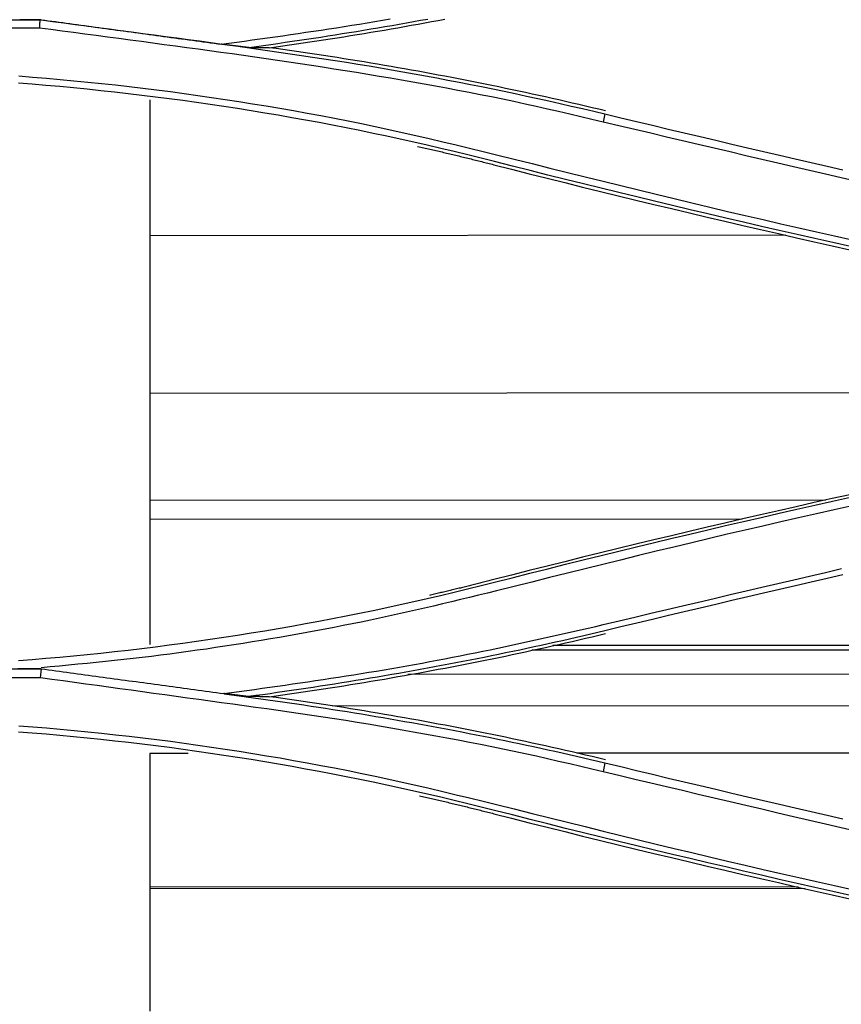
# Model space of a CAD drawing. Units: inches. Extents: x 0 to 6593, y 0 to 4604.
# Drawn here: x 1349 to 1391, y 3238 to 3289 of the extents above; entities that cross this region are included whole.
import ezdxf

# ---------------------------------------------------------------- set-up
doc = ezdxf.new("R2010")
doc.units = ezdxf.units.IN
doc.header["$MEASUREMENT"] = 0
doc.layers.add('LG-Product', color=3, linetype='Continuous')

msp = doc.modelspace()

# ---------------------------------------------------------------- linework, layer by layer
at = {"layer": 'LG-Product', "linetype": 'Continuous'}
for p, q in [((1278.445, 3288.853), (1349.82, 3288.853)), ((1349.883, 3288.858), (1348.778, 3288.858)), ((1349.815, 3288.427), (1313.504, 3288.427)), ((1388.367, 3277.716), (1355.492, 3277.693)), ((1418.461, 3269.585), (1355.498, 3269.542)), ((1390.435, 3264.027), (1355.502, 3264.003)), ((1386.111, 3263.043), (1355.503, 3263.022)), ((1463.504, 3256.33), (1375.235, 3256.269)), ((1463.503, 3256.575), (1376.316, 3256.515)), ((1278.381, 3255.315), (1349.884, 3255.315)), ((1463.493, 3255.08), (1368.831, 3255.015)), ((1349.856, 3254.846), (1313.504, 3254.846)), ((1463.494, 3253.452), (1364.914, 3253.384)), ((1463.496, 3251.005), (1377.564, 3250.946)), ((1357.476, 3250.933), (1355.499, 3250.931)), ((1388.996, 3244.048), (1355.493, 3244.025)), ((1389.356, 3243.967), (1355.493, 3243.944))]:
    msp.add_line(p, q, dxfattribs=at)
for points in [[(1349.819, 3288.853), (1349.819, 3288.845), (1349.818, 3288.836), (1349.817, 3288.828), (1349.817, 3288.819), (1349.816, 3288.811), (1349.816, 3288.802), (1349.815, 3288.794), (1349.815, 3288.785), (1349.814, 3288.777), (1349.813, 3288.768), (1349.813, 3288.76), (1349.812, 3288.751), (1349.812, 3288.743), (1349.811, 3288.734), (1349.811, 3288.726), (1349.81, 3288.717), (1349.809, 3288.709), (1349.809, 3288.7), (1349.808, 3288.692), (1349.808, 3288.683), (1349.807, 3288.675), (1349.807, 3288.666), (1349.806, 3288.658), (1349.805, 3288.649), (1349.805, 3288.641), (1349.804, 3288.632), (1349.804, 3288.624), (1349.803, 3288.615), (1349.803, 3288.607), (1349.802, 3288.598), (1349.802, 3288.59), (1349.801, 3288.581), (1349.8, 3288.573), (1349.8, 3288.564), (1349.799, 3288.556), (1349.799, 3288.547), (1349.798, 3288.539), (1349.798, 3288.53), (1349.797, 3288.522), (1349.796, 3288.513), (1349.796, 3288.505), (1349.795, 3288.496), (1349.795, 3288.488), (1349.794, 3288.479), (1349.794, 3288.471), (1349.793, 3288.462), (1349.792, 3288.454), (1349.792, 3288.445), (1349.791, 3288.437), (1349.791, 3288.428)], [(1349.883, 3288.858), (1350.07, 3288.833), (1350.256, 3288.807), (1350.442, 3288.782), (1350.628, 3288.757), (1350.814, 3288.731), (1351, 3288.706), (1351.187, 3288.681), (1351.373, 3288.655), (1351.559, 3288.63), (1351.745, 3288.605), (1351.931, 3288.579), (1352.118, 3288.554), (1352.304, 3288.529), (1352.49, 3288.503), (1352.676, 3288.478), (1352.862, 3288.453), (1353.049, 3288.427), (1353.235, 3288.402), (1353.421, 3288.377), (1353.607, 3288.351), (1353.793, 3288.326), (1353.98, 3288.301), (1354.166, 3288.275), (1354.352, 3288.25), (1354.538, 3288.224), (1354.724, 3288.199), (1354.911, 3288.174), (1355.097, 3288.148), (1355.283, 3288.123), (1355.469, 3288.098), (1355.655, 3288.072), (1355.841, 3288.047), (1356.028, 3288.022), (1356.214, 3287.996), (1356.4, 3287.971), (1356.586, 3287.946), (1356.772, 3287.92), (1356.959, 3287.895), (1357.145, 3287.87), (1357.331, 3287.844), (1357.517, 3287.819), (1357.703, 3287.794), (1357.89, 3287.768), (1358.076, 3287.743), (1358.262, 3287.718), (1358.448, 3287.692), (1358.634, 3287.667), (1358.821, 3287.642), (1359.007, 3287.616), (1359.193, 3287.591)], [(1349.883, 3288.853), (1349.883, 3288.858)], [(1349.883, 3288.853), (1350.468, 3288.774), (1351.052, 3288.695), (1351.637, 3288.617), (1352.222, 3288.539), (1352.807, 3288.461), (1353.392, 3288.383), (1353.977, 3288.305), (1354.562, 3288.228), (1355.147, 3288.15), (1355.732, 3288.072), (1356.316, 3287.994), (1356.901, 3287.916), (1357.486, 3287.838), (1358.071, 3287.758), (1358.655, 3287.679), (1359.24, 3287.599), (1359.825, 3287.518), (1360.409, 3287.437), (1360.993, 3287.355), (1361.578, 3287.271), (1362.162, 3287.187), (1362.746, 3287.102), (1363.33, 3287.016), (1363.914, 3286.929), (1364.497, 3286.84), (1365.081, 3286.75), (1365.664, 3286.658), (1366.247, 3286.564), (1366.829, 3286.468), (1367.412, 3286.37), (1367.994, 3286.27), (1368.576, 3286.168), (1369.158, 3286.064), (1369.739, 3285.958), (1370.321, 3285.85), (1370.902, 3285.74), (1371.483, 3285.628), (1372.063, 3285.514), (1372.644, 3285.398), (1373.224, 3285.28), (1373.804, 3285.16), (1374.383, 3285.038), (1374.963, 3284.914), (1375.542, 3284.788), (1376.121, 3284.66), (1376.699, 3284.53), (1377.278, 3284.398), (1377.856, 3284.264), (1378.434, 3284.129), (1379.012, 3283.991)], [(1359.193, 3287.591), (1359.59, 3287.646), (1359.988, 3287.7), (1360.386, 3287.755), (1360.783, 3287.81), (1361.181, 3287.866), (1361.578, 3287.921), (1361.975, 3287.977), (1362.373, 3288.033), (1362.77, 3288.09), (1363.167, 3288.148), (1363.564, 3288.206), (1363.961, 3288.264), (1364.358, 3288.323), (1364.755, 3288.383), (1365.152, 3288.444), (1365.548, 3288.506), (1365.945, 3288.568), (1366.341, 3288.632), (1366.737, 3288.697), (1367.133, 3288.762), (1367.529, 3288.829), (1367.924, 3288.896)], [(1369.857, 3288.877), (1369.489, 3288.81), (1369.122, 3288.744), (1368.754, 3288.678), (1368.386, 3288.613), (1368.018, 3288.549), (1367.65, 3288.486), (1367.282, 3288.423), (1366.913, 3288.361), (1366.545, 3288.3), (1366.177, 3288.24), (1365.808, 3288.18), (1365.44, 3288.121), (1365.071, 3288.062), (1364.702, 3288.004), (1364.333, 3287.947), (1363.964, 3287.891), (1363.595, 3287.835), (1363.226, 3287.78), (1362.857, 3287.725), (1362.488, 3287.672), (1362.119, 3287.619), (1361.749, 3287.566), (1361.38, 3287.514), (1361.01, 3287.463), (1360.641, 3287.412)], [(1361.673, 3287.412), (1362.023, 3287.46), (1362.374, 3287.509), (1362.724, 3287.558), (1363.074, 3287.608), (1363.424, 3287.659), (1363.774, 3287.711), (1364.124, 3287.763), (1364.474, 3287.816), (1364.824, 3287.87), (1365.173, 3287.924), (1365.523, 3287.979), (1365.872, 3288.035), (1366.221, 3288.092), (1366.571, 3288.149), (1366.919, 3288.207), (1367.268, 3288.265), (1367.617, 3288.325), (1367.966, 3288.385), (1368.314, 3288.446), (1368.663, 3288.507), (1369.011, 3288.569), (1369.359, 3288.632), (1369.707, 3288.696), (1370.055, 3288.76), (1370.403, 3288.825), (1370.75, 3288.89)], [(1378.918, 3283.57), (1378.343, 3283.706), (1377.768, 3283.841), (1377.193, 3283.975), (1376.617, 3284.108), (1376.042, 3284.24), (1375.465, 3284.37), (1374.889, 3284.498), (1374.312, 3284.623), (1373.734, 3284.745), (1373.155, 3284.864), (1372.576, 3284.981), (1371.997, 3285.094), (1371.417, 3285.206), (1370.836, 3285.315), (1370.255, 3285.422), (1369.674, 3285.526), (1369.092, 3285.63), (1368.51, 3285.731), (1367.928, 3285.831), (1367.346, 3285.93), (1366.763, 3286.027), (1366.18, 3286.123), (1365.597, 3286.217), (1365.014, 3286.31), (1364.43, 3286.401), (1363.846, 3286.492), (1363.262, 3286.58), (1362.678, 3286.668), (1362.094, 3286.754), (1361.509, 3286.839), (1360.925, 3286.923), (1360.34, 3287.006), (1359.755, 3287.088), (1359.17, 3287.17), (1358.585, 3287.251), (1357.999, 3287.331), (1357.414, 3287.41), (1356.829, 3287.489), (1356.243, 3287.568), (1355.658, 3287.647), (1355.072, 3287.725), (1354.487, 3287.803), (1353.901, 3287.882), (1353.316, 3287.96), (1352.731, 3288.038), (1352.145, 3288.116), (1351.56, 3288.194), (1350.974, 3288.273), (1350.389, 3288.351), (1349.803, 3288.429)], [(1360.644, 3287.412), (1360.615, 3287.415), (1360.586, 3287.419), (1360.557, 3287.422), (1360.528, 3287.426), (1360.499, 3287.429), (1360.47, 3287.433), (1360.441, 3287.437), (1360.412, 3287.44), (1360.383, 3287.444), (1360.354, 3287.447), (1360.325, 3287.451), (1360.296, 3287.455), (1360.267, 3287.458), (1360.238, 3287.462), (1360.209, 3287.465), (1360.18, 3287.469), (1360.151, 3287.473), (1360.122, 3287.476), (1360.093, 3287.48), (1360.064, 3287.483), (1360.035, 3287.487), (1360.006, 3287.49), (1359.977, 3287.494), (1359.948, 3287.498), (1359.919, 3287.501), (1359.89, 3287.505), (1359.86, 3287.508), (1359.831, 3287.512), (1359.802, 3287.516), (1359.773, 3287.519), (1359.744, 3287.523), (1359.715, 3287.526), (1359.686, 3287.53), (1359.657, 3287.533), (1359.628, 3287.537), (1359.599, 3287.541), (1359.57, 3287.544), (1359.541, 3287.548), (1359.512, 3287.551), (1359.483, 3287.555), (1359.454, 3287.559), (1359.425, 3287.562), (1359.396, 3287.566), (1359.367, 3287.569), (1359.338, 3287.573), (1359.309, 3287.577), (1359.28, 3287.58), (1359.251, 3287.584), (1359.222, 3287.587), (1359.193, 3287.591)], [(1361.673, 3287.412), (1361.652, 3287.412), (1361.632, 3287.412), (1361.611, 3287.412), (1361.591, 3287.412), (1361.57, 3287.412), (1361.549, 3287.412), (1361.529, 3287.412), (1361.508, 3287.412), (1361.488, 3287.412), (1361.467, 3287.412), (1361.447, 3287.412), (1361.426, 3287.412), (1361.406, 3287.412), (1361.385, 3287.412), (1361.364, 3287.412), (1361.344, 3287.412), (1361.323, 3287.412), (1361.303, 3287.412), (1361.282, 3287.412), (1361.262, 3287.412), (1361.241, 3287.412), (1361.22, 3287.412), (1361.2, 3287.412), (1361.179, 3287.412), (1361.159, 3287.412), (1361.138, 3287.412), (1361.118, 3287.412), (1361.097, 3287.412), (1361.077, 3287.412), (1361.056, 3287.412), (1361.035, 3287.412), (1361.015, 3287.412), (1360.994, 3287.412), (1360.974, 3287.412), (1360.953, 3287.412), (1360.933, 3287.412), (1360.912, 3287.412), (1360.891, 3287.412), (1360.871, 3287.412), (1360.85, 3287.412), (1360.83, 3287.412), (1360.809, 3287.412), (1360.789, 3287.412), (1360.768, 3287.412), (1360.748, 3287.412), (1360.727, 3287.412), (1360.706, 3287.412), (1360.686, 3287.412), (1360.665, 3287.412), (1360.645, 3287.412)], [(1379.05, 3284.148), (1378.706, 3284.23), (1378.361, 3284.312), (1378.017, 3284.393), (1377.673, 3284.473), (1377.328, 3284.553), (1376.983, 3284.632), (1376.638, 3284.71), (1376.293, 3284.788), (1375.947, 3284.864), (1375.602, 3284.941), (1375.256, 3285.016), (1374.911, 3285.091), (1374.565, 3285.165), (1374.219, 3285.238), (1373.872, 3285.311), (1373.526, 3285.383), (1373.179, 3285.454), (1372.833, 3285.525), (1372.486, 3285.594), (1372.139, 3285.664), (1371.792, 3285.732), (1371.445, 3285.8), (1371.097, 3285.867), (1370.75, 3285.933), (1370.402, 3285.999), (1370.054, 3286.064), (1369.707, 3286.128), (1369.359, 3286.192), (1369.01, 3286.255), (1368.662, 3286.317), (1368.314, 3286.378), (1367.965, 3286.439), (1367.617, 3286.499), (1367.268, 3286.558), (1366.919, 3286.617), (1366.57, 3286.675), (1366.221, 3286.732), (1365.872, 3286.789), (1365.523, 3286.844), (1365.173, 3286.899), (1364.823, 3286.954), (1364.474, 3287.008), (1364.124, 3287.061), (1363.774, 3287.113), (1363.424, 3287.164), (1363.074, 3287.215), (1362.724, 3287.266), (1362.374, 3287.315), (1362.023, 3287.364), (1361.673, 3287.412)], [(1348.731, 3285.95), (1349.444, 3285.894), (1350.158, 3285.835), (1350.871, 3285.772), (1351.583, 3285.706), (1352.296, 3285.636), (1353.008, 3285.563), (1353.719, 3285.486), (1354.431, 3285.406), (1355.141, 3285.322), (1355.852, 3285.234), (1356.561, 3285.143), (1357.271, 3285.048), (1357.98, 3284.949), (1358.688, 3284.846), (1359.396, 3284.74), (1360.103, 3284.631), (1360.81, 3284.518), (1361.516, 3284.402), (1362.222, 3284.282), (1362.927, 3284.159), (1363.632, 3284.033), (1364.336, 3283.903), (1365.039, 3283.769), (1365.741, 3283.631), (1366.442, 3283.489), (1367.143, 3283.343), (1367.842, 3283.192), (1368.541, 3283.037), (1369.239, 3282.879), (1369.936, 3282.717), (1370.632, 3282.553), (1371.328, 3282.386), (1372.024, 3282.218), (1372.719, 3282.049), (1373.415, 3281.879)], [(1373.316, 3281.526), (1372.621, 3281.702), (1371.926, 3281.875), (1371.23, 3282.044), (1370.533, 3282.209), (1369.836, 3282.371), (1369.139, 3282.529), (1368.441, 3282.684), (1367.743, 3282.835), (1367.044, 3282.983), (1366.345, 3283.127), (1365.645, 3283.268), (1364.945, 3283.405), (1364.245, 3283.538), (1363.543, 3283.668), (1362.842, 3283.794), (1362.14, 3283.917), (1361.437, 3284.036), (1360.734, 3284.152), (1360.031, 3284.264), (1359.327, 3284.373), (1358.623, 3284.478), (1357.918, 3284.579), (1357.213, 3284.677), (1356.507, 3284.771), (1355.801, 3284.862), (1355.094, 3284.949), (1354.387, 3285.033), (1353.68, 3285.113), (1352.972, 3285.19), (1352.263, 3285.263), (1351.555, 3285.332), (1350.845, 3285.398), (1350.136, 3285.46), (1349.425, 3285.519), (1348.715, 3285.574)], [(1355.504, 3284.72), (1355.504, 3284.154), (1355.504, 3283.588), (1355.504, 3283.022), (1355.504, 3282.457), (1355.504, 3281.891), (1355.504, 3281.326), (1355.504, 3280.761), (1355.504, 3280.195), (1355.504, 3279.63), (1355.504, 3279.066), (1355.504, 3278.501), (1355.504, 3277.936), (1355.504, 3277.372), (1355.504, 3276.807), (1355.504, 3276.243), (1355.504, 3275.679), (1355.504, 3275.115), (1355.504, 3274.551), (1355.504, 3273.987), (1355.504, 3273.424), (1355.504, 3272.86), (1355.504, 3272.297), (1355.504, 3271.733), (1355.504, 3271.17), (1355.504, 3270.607), (1355.504, 3270.044), (1355.504, 3269.481), (1355.504, 3268.918), (1355.504, 3268.356), (1355.504, 3267.793), (1355.504, 3267.231), (1355.504, 3266.668), (1355.504, 3266.106), (1355.504, 3265.544), (1355.504, 3264.982), (1355.504, 3264.42), (1355.504, 3263.859), (1355.504, 3263.297), (1355.504, 3262.735), (1355.504, 3262.174), (1355.504, 3261.613), (1355.504, 3261.052), (1355.504, 3260.491), (1355.504, 3259.93), (1355.504, 3259.369), (1355.504, 3258.808), (1355.504, 3258.247), (1355.504, 3257.687), (1355.504, 3257.126), (1355.504, 3256.566)], [(1379.012, 3283.991), (1378.918, 3283.57)], [(1379.012, 3283.991), (1379.831, 3283.794), (1380.65, 3283.598), (1381.469, 3283.402), (1382.289, 3283.207), (1383.109, 3283.012), (1383.928, 3282.818), (1384.748, 3282.625), (1385.568, 3282.432), (1386.388, 3282.24), (1387.209, 3282.048), (1388.029, 3281.857), (1388.85, 3281.667), (1389.67, 3281.476), (1390.491, 3281.287), (1391.312, 3281.098)], [(1392.046, 3280.492), (1391.225, 3280.682), (1390.404, 3280.872), (1389.583, 3281.063), (1388.762, 3281.254), (1387.941, 3281.446), (1387.121, 3281.638), (1386.3, 3281.83), (1385.48, 3282.022), (1384.659, 3282.215), (1383.839, 3282.408), (1383.019, 3282.602), (1382.199, 3282.795), (1381.378, 3282.989), (1380.558, 3283.183), (1379.738, 3283.376), (1378.918, 3283.57)], [(1369.338, 3282.313), (1369.417, 3282.295), (1369.496, 3282.277), (1369.575, 3282.259), (1369.654, 3282.241), (1369.733, 3282.223), (1369.812, 3282.205), (1369.891, 3282.187), (1369.97, 3282.169), (1370.049, 3282.151), (1370.128, 3282.132), (1370.206, 3282.114), (1370.285, 3282.096), (1370.364, 3282.077), (1370.443, 3282.059), (1370.522, 3282.04), (1370.601, 3282.022), (1370.68, 3282.003), (1370.758, 3281.985), (1370.837, 3281.966), (1370.916, 3281.947), (1370.995, 3281.928), (1371.074, 3281.91), (1371.152, 3281.891), (1371.231, 3281.872), (1371.31, 3281.853), (1371.388, 3281.834), (1371.467, 3281.815), (1371.546, 3281.796), (1371.625, 3281.777), (1371.703, 3281.757), (1371.782, 3281.738), (1371.861, 3281.719), (1371.939, 3281.7), (1372.018, 3281.68), (1372.097, 3281.661), (1372.175, 3281.642), (1372.254, 3281.622), (1372.332, 3281.603), (1372.411, 3281.583), (1372.49, 3281.563), (1372.568, 3281.544), (1372.647, 3281.524), (1372.725, 3281.504), (1372.804, 3281.484), (1372.882, 3281.465), (1372.961, 3281.445), (1373.039, 3281.425), (1373.118, 3281.405), (1373.196, 3281.385), (1373.275, 3281.365)], [(1373.415, 3281.879), (1374.331, 3281.65), (1375.248, 3281.421), (1376.165, 3281.192), (1377.082, 3280.964), (1377.999, 3280.736), (1378.916, 3280.509), (1379.834, 3280.283), (1380.751, 3280.058), (1381.669, 3279.834), (1382.588, 3279.612), (1383.507, 3279.391), (1384.426, 3279.172), (1385.345, 3278.955), (1386.265, 3278.74), (1387.186, 3278.526), (1388.107, 3278.314), (1389.028, 3278.104), (1389.95, 3277.896), (1390.872, 3277.689), (1391.794, 3277.484)], [(1373.275, 3281.365), (1374.191, 3281.131), (1375.108, 3280.898), (1376.025, 3280.668), (1376.943, 3280.438), (1377.861, 3280.21), (1378.779, 3279.984), (1379.698, 3279.759), (1380.617, 3279.536), (1381.536, 3279.314), (1382.456, 3279.093), (1383.376, 3278.875), (1384.297, 3278.657), (1385.217, 3278.441), (1386.139, 3278.227), (1387.06, 3278.014), (1387.982, 3277.803), (1388.904, 3277.593), (1389.827, 3277.384), (1390.75, 3277.177), (1391.673, 3276.972)], [(1391.71, 3277.135), (1390.787, 3277.34), (1389.865, 3277.547), (1388.943, 3277.755), (1388.021, 3277.965), (1387.099, 3278.176), (1386.178, 3278.389), (1385.257, 3278.603), (1384.337, 3278.819), (1383.417, 3279.036), (1382.497, 3279.255), (1381.577, 3279.476), (1380.658, 3279.697), (1379.739, 3279.921), (1378.821, 3280.146), (1377.902, 3280.372), (1376.985, 3280.6), (1376.067, 3280.829), (1375.15, 3281.06), (1374.233, 3281.292), (1373.316, 3281.526)], [(1391.67, 3264.312), (1390.747, 3264.107), (1389.824, 3263.9), (1388.901, 3263.691), (1387.979, 3263.482), (1387.057, 3263.27), (1386.136, 3263.057), (1385.215, 3262.843), (1384.294, 3262.627), (1383.374, 3262.41), (1382.454, 3262.191), (1381.534, 3261.97), (1380.615, 3261.749), (1379.696, 3261.525), (1378.778, 3261.3), (1377.859, 3261.074), (1376.942, 3260.846), (1376.024, 3260.617), (1375.107, 3260.386), (1374.191, 3260.154), (1373.275, 3259.92)], [(1373.309, 3259.789), (1374.225, 3260.023), (1375.142, 3260.255), (1376.059, 3260.486), (1376.976, 3260.716), (1377.894, 3260.943), (1378.812, 3261.17), (1379.731, 3261.395), (1380.649, 3261.618), (1381.568, 3261.84), (1382.488, 3262.06), (1383.408, 3262.279), (1384.328, 3262.496), (1385.248, 3262.712), (1386.169, 3262.926), (1387.09, 3263.139), (1388.011, 3263.35), (1388.933, 3263.56), (1389.855, 3263.768), (1390.778, 3263.975), (1391.7, 3264.18)], [(1391.785, 3263.735), (1390.863, 3263.53), (1389.941, 3263.323), (1389.019, 3263.115), (1388.098, 3262.905), (1387.177, 3262.693), (1386.257, 3262.48), (1385.337, 3262.264), (1384.417, 3262.047), (1383.498, 3261.828), (1382.58, 3261.607), (1381.661, 3261.385), (1380.743, 3261.161), (1379.826, 3260.936), (1378.909, 3260.71), (1377.992, 3260.483), (1377.075, 3260.255), (1376.158, 3260.026), (1375.241, 3259.798), (1374.325, 3259.568), (1373.409, 3259.339)], [(1378.925, 3257.6), (1379.745, 3257.794), (1380.565, 3257.988), (1381.385, 3258.181), (1382.205, 3258.375), (1383.025, 3258.569), (1383.845, 3258.762), (1384.665, 3258.955), (1385.485, 3259.148), (1386.305, 3259.34), (1387.125, 3259.533), (1387.946, 3259.725), (1388.766, 3259.916), (1389.587, 3260.107), (1390.407, 3260.298), (1391.228, 3260.489)], [(1391.314, 3260.169), (1390.493, 3259.98), (1389.673, 3259.791), (1388.852, 3259.601), (1388.032, 3259.41), (1387.212, 3259.219), (1386.391, 3259.027), (1385.571, 3258.835), (1384.752, 3258.642), (1383.932, 3258.449), (1383.112, 3258.255), (1382.293, 3258.061), (1381.473, 3257.866), (1380.654, 3257.67), (1379.835, 3257.474), (1379.016, 3257.277)], [(1348.715, 3255.742), (1349.426, 3255.797), (1350.136, 3255.856), (1350.845, 3255.918), (1351.554, 3255.984), (1352.263, 3256.054), (1352.971, 3256.127), (1353.679, 3256.203), (1354.387, 3256.283), (1355.094, 3256.367), (1355.8, 3256.454), (1356.506, 3256.545), (1357.211, 3256.639), (1357.916, 3256.737), (1358.621, 3256.838), (1359.325, 3256.943), (1360.029, 3257.052), (1360.732, 3257.164), (1361.435, 3257.28), (1362.137, 3257.399), (1362.839, 3257.522), (1363.54, 3257.648), (1364.241, 3257.778), (1364.941, 3257.911), (1365.641, 3258.048), (1366.341, 3258.189), (1367.04, 3258.333), (1367.738, 3258.48), (1368.436, 3258.632), (1369.134, 3258.786), (1369.831, 3258.945), (1370.527, 3259.106), (1371.223, 3259.272), (1371.919, 3259.441), (1372.614, 3259.613), (1373.309, 3259.789)], [(1373.275, 3259.92), (1373.208, 3259.903), (1373.142, 3259.886), (1373.075, 3259.869), (1373.009, 3259.852), (1372.942, 3259.835), (1372.876, 3259.819), (1372.809, 3259.802), (1372.743, 3259.785), (1372.676, 3259.768), (1372.61, 3259.751), (1372.543, 3259.735), (1372.477, 3259.718), (1372.41, 3259.702), (1372.344, 3259.685), (1372.277, 3259.668), (1372.21, 3259.652), (1372.144, 3259.635), (1372.077, 3259.619), (1372.011, 3259.603), (1371.944, 3259.586), (1371.877, 3259.57), (1371.811, 3259.553), (1371.744, 3259.537), (1371.677, 3259.521), (1371.611, 3259.505), (1371.544, 3259.488), (1371.477, 3259.472), (1371.411, 3259.456), (1371.344, 3259.44), (1371.277, 3259.424), (1371.211, 3259.408), (1371.144, 3259.392), (1371.077, 3259.376), (1371.011, 3259.36), (1370.944, 3259.344), (1370.877, 3259.328), (1370.81, 3259.312), (1370.744, 3259.297), (1370.677, 3259.281), (1370.61, 3259.265), (1370.543, 3259.249), (1370.476, 3259.234), (1370.41, 3259.218), (1370.343, 3259.202), (1370.276, 3259.187), (1370.209, 3259.171), (1370.142, 3259.156), (1370.076, 3259.14), (1370.009, 3259.125), (1369.942, 3259.109)], [(1373.409, 3259.339), (1372.944, 3259.226), (1372.48, 3259.113), (1372.016, 3259), (1371.552, 3258.888), (1371.087, 3258.777), (1370.623, 3258.666), (1370.158, 3258.556), (1369.693, 3258.448), (1369.227, 3258.34), (1368.761, 3258.234), (1368.295, 3258.13), (1367.829, 3258.027), (1367.362, 3257.927), (1366.895, 3257.828), (1366.427, 3257.731), (1365.959, 3257.636), (1365.49, 3257.543), (1365.021, 3257.452), (1364.552, 3257.362), (1364.082, 3257.274), (1363.612, 3257.188), (1363.142, 3257.103), (1362.671, 3257.02), (1362.201, 3256.938), (1361.73, 3256.858), (1361.258, 3256.779), (1360.787, 3256.701), (1360.315, 3256.625), (1359.843, 3256.55), (1359.371, 3256.477), (1358.898, 3256.406), (1358.425, 3256.336), (1357.952, 3256.269), (1357.479, 3256.202), (1357.006, 3256.138), (1356.532, 3256.076), (1356.058, 3256.015), (1355.584, 3255.957), (1355.109, 3255.901), (1354.634, 3255.846), (1354.159, 3255.793), (1353.684, 3255.742), (1353.209, 3255.692), (1352.734, 3255.643), (1352.258, 3255.595), (1351.783, 3255.548), (1351.307, 3255.501), (1350.831, 3255.455), (1350.355, 3255.41), (1349.88, 3255.364)], [(1359.326, 3254.032), (1359.721, 3254.086), (1360.116, 3254.141), (1360.511, 3254.196), (1360.906, 3254.25), (1361.3, 3254.305), (1361.695, 3254.361), (1362.09, 3254.417), (1362.485, 3254.473), (1362.879, 3254.529), (1363.274, 3254.586), (1363.668, 3254.644), (1364.063, 3254.702), (1364.457, 3254.761), (1364.851, 3254.821), (1365.245, 3254.882), (1365.639, 3254.943), (1366.033, 3255.006), (1366.426, 3255.069), (1366.82, 3255.133), (1367.213, 3255.199), (1367.606, 3255.265), (1367.999, 3255.332), (1368.392, 3255.401), (1368.785, 3255.47), (1369.177, 3255.541), (1369.569, 3255.612), (1369.961, 3255.684), (1370.353, 3255.758), (1370.744, 3255.833), (1371.136, 3255.908), (1371.527, 3255.985), (1371.918, 3256.063), (1372.309, 3256.141), (1372.699, 3256.221), (1373.089, 3256.302), (1373.479, 3256.384), (1373.869, 3256.467), (1374.259, 3256.55), (1374.648, 3256.635), (1375.038, 3256.72), (1375.427, 3256.806), (1375.816, 3256.892), (1376.205, 3256.979), (1376.594, 3257.067), (1376.983, 3257.155), (1377.371, 3257.243), (1377.76, 3257.331), (1378.148, 3257.42), (1378.537, 3257.508), (1378.925, 3257.597)], [(1379.016, 3257.277), (1378.65, 3257.19), (1378.284, 3257.103), (1377.918, 3257.017), (1377.552, 3256.932), (1377.186, 3256.848), (1376.82, 3256.765), (1376.453, 3256.683), (1376.087, 3256.601), (1375.72, 3256.521), (1375.353, 3256.441), (1374.986, 3256.362), (1374.619, 3256.284), (1374.252, 3256.207), (1373.885, 3256.13), (1373.518, 3256.054), (1373.15, 3255.979), (1372.783, 3255.905), (1372.415, 3255.832), (1372.048, 3255.76), (1371.68, 3255.688), (1371.312, 3255.617), (1370.944, 3255.547), (1370.576, 3255.477), (1370.208, 3255.409), (1369.84, 3255.341), (1369.472, 3255.274), (1369.103, 3255.207), (1368.735, 3255.142), (1368.366, 3255.077), (1367.997, 3255.013), (1367.629, 3254.949), (1367.26, 3254.886), (1366.891, 3254.824), (1366.522, 3254.763), (1366.153, 3254.703), (1365.784, 3254.643), (1365.414, 3254.583), (1365.045, 3254.525), (1364.676, 3254.467), (1364.306, 3254.41), (1363.936, 3254.353), (1363.567, 3254.298), (1363.197, 3254.242), (1362.827, 3254.188), (1362.457, 3254.134), (1362.087, 3254.081), (1361.717, 3254.028), (1361.347, 3253.976), (1360.977, 3253.925), (1360.606, 3253.874)], [(1361.673, 3253.873), (1362.023, 3253.921), (1362.374, 3253.97), (1362.724, 3254.019), (1363.075, 3254.069), (1363.425, 3254.12), (1363.775, 3254.172), (1364.125, 3254.224), (1364.475, 3254.277), (1364.824, 3254.331), (1365.174, 3254.385), (1365.524, 3254.44), (1365.873, 3254.496), (1366.222, 3254.553), (1366.571, 3254.61), (1366.92, 3254.668), (1367.269, 3254.727), (1367.618, 3254.786), (1367.967, 3254.846), (1368.315, 3254.907), (1368.664, 3254.968), (1369.012, 3255.03), (1369.36, 3255.093), (1369.708, 3255.157), (1370.056, 3255.221), (1370.404, 3255.286), (1370.752, 3255.352), (1371.099, 3255.418), (1371.446, 3255.485), (1371.794, 3255.553), (1372.141, 3255.621), (1372.487, 3255.691), (1372.834, 3255.76), (1373.181, 3255.831), (1373.527, 3255.902), (1373.874, 3255.974), (1374.22, 3256.047), (1374.566, 3256.12), (1374.912, 3256.194), (1375.257, 3256.269), (1375.603, 3256.344), (1375.948, 3256.42), (1376.294, 3256.497), (1376.639, 3256.575), (1376.984, 3256.653), (1377.328, 3256.732), (1377.673, 3256.812), (1378.017, 3256.892), (1378.362, 3256.973), (1378.706, 3257.054), (1379.05, 3257.137)], [(1349.305, 3255.318), (1349.097, 3255.319), (1348.888, 3255.319), (1348.678, 3255.32)], [(1349.884, 3255.318), (1349.305, 3255.318)], [(1349.881, 3255.313), (1349.828, 3254.848)], [(1349.883, 3255.318), (1350.072, 3255.292), (1350.261, 3255.266), (1350.45, 3255.24), (1350.639, 3255.215), (1350.828, 3255.189), (1351.016, 3255.163), (1351.205, 3255.137), (1351.394, 3255.112), (1351.583, 3255.086), (1351.772, 3255.06), (1351.961, 3255.034), (1352.149, 3255.009), (1352.338, 3254.983), (1352.527, 3254.957), (1352.716, 3254.931), (1352.905, 3254.906), (1353.094, 3254.88), (1353.283, 3254.854), (1353.471, 3254.829), (1353.66, 3254.803), (1353.849, 3254.777), (1354.038, 3254.751), (1354.227, 3254.726), (1354.416, 3254.7), (1354.605, 3254.674), (1354.793, 3254.649), (1354.982, 3254.623), (1355.171, 3254.597), (1355.36, 3254.571), (1355.549, 3254.546), (1355.738, 3254.52), (1355.926, 3254.494), (1356.115, 3254.469), (1356.304, 3254.443), (1356.493, 3254.417), (1356.682, 3254.391), (1356.871, 3254.366), (1357.06, 3254.34), (1357.248, 3254.314), (1357.437, 3254.289), (1357.626, 3254.263), (1357.815, 3254.237), (1358.004, 3254.212), (1358.193, 3254.186), (1358.382, 3254.16), (1358.57, 3254.135), (1358.759, 3254.109), (1358.948, 3254.083), (1359.137, 3254.058), (1359.326, 3254.032)], [(1378.917, 3249.987), (1378.344, 3250.123), (1377.77, 3250.259), (1377.197, 3250.394), (1376.623, 3250.528), (1376.048, 3250.66), (1375.474, 3250.79), (1374.898, 3250.918), (1374.322, 3251.042), (1373.745, 3251.164), (1373.168, 3251.282), (1372.59, 3251.398), (1372.011, 3251.511), (1371.432, 3251.622), (1370.853, 3251.73), (1370.273, 3251.837), (1369.693, 3251.942), (1369.112, 3252.046), (1368.532, 3252.148), (1367.951, 3252.249), (1367.369, 3252.348), (1366.788, 3252.445), (1366.206, 3252.54), (1365.624, 3252.634), (1365.041, 3252.725), (1364.458, 3252.815), (1363.875, 3252.902), (1363.292, 3252.988), (1362.708, 3253.072), (1362.124, 3253.155), (1361.54, 3253.237), (1360.956, 3253.318), (1360.372, 3253.399), (1359.788, 3253.479), (1359.204, 3253.56), (1358.619, 3253.64), (1358.035, 3253.72), (1357.451, 3253.8), (1356.867, 3253.881), (1356.282, 3253.961), (1355.698, 3254.041), (1355.114, 3254.121), (1354.53, 3254.202), (1353.946, 3254.282), (1353.361, 3254.362), (1352.777, 3254.442), (1352.193, 3254.523), (1351.609, 3254.603), (1351.024, 3254.683), (1350.44, 3254.763), (1349.856, 3254.844)], [(1360.61, 3253.874), (1360.584, 3253.877), (1360.558, 3253.88), (1360.533, 3253.883), (1360.507, 3253.886), (1360.481, 3253.889), (1360.456, 3253.893), (1360.43, 3253.896), (1360.404, 3253.899), (1360.379, 3253.902), (1360.353, 3253.905), (1360.327, 3253.908), (1360.302, 3253.912), (1360.276, 3253.915), (1360.25, 3253.918), (1360.225, 3253.921), (1360.199, 3253.924), (1360.173, 3253.927), (1360.148, 3253.931), (1360.122, 3253.934), (1360.096, 3253.937), (1360.071, 3253.94), (1360.045, 3253.943), (1360.019, 3253.946), (1359.993, 3253.95), (1359.968, 3253.953), (1359.942, 3253.956), (1359.916, 3253.959), (1359.891, 3253.962), (1359.865, 3253.966), (1359.839, 3253.969), (1359.814, 3253.972), (1359.788, 3253.975), (1359.762, 3253.978), (1359.737, 3253.981), (1359.711, 3253.985), (1359.685, 3253.988), (1359.66, 3253.991), (1359.634, 3253.994), (1359.608, 3253.997), (1359.583, 3254), (1359.557, 3254.004), (1359.531, 3254.007), (1359.506, 3254.01), (1359.48, 3254.013), (1359.454, 3254.016), (1359.429, 3254.019), (1359.403, 3254.023), (1359.377, 3254.026), (1359.352, 3254.029), (1359.326, 3254.032)], [(1359.327, 3254.03), (1359.35, 3254.027), (1359.373, 3254.023), (1359.396, 3254.02), (1359.419, 3254.017), (1359.442, 3254.014), (1359.466, 3254.011), (1359.489, 3254.008), (1359.512, 3254.005), (1359.535, 3254.001), (1359.558, 3253.998), (1359.582, 3253.995), (1359.605, 3253.992), (1359.628, 3253.989), (1359.651, 3253.986), (1359.674, 3253.982), (1359.697, 3253.979), (1359.721, 3253.976), (1359.744, 3253.973), (1359.767, 3253.97), (1359.79, 3253.967), (1359.813, 3253.964), (1359.836, 3253.96), (1359.86, 3253.957), (1359.883, 3253.954), (1359.906, 3253.951), (1359.929, 3253.948), (1359.952, 3253.945), (1359.975, 3253.941), (1359.999, 3253.938), (1360.022, 3253.935), (1360.045, 3253.932), (1360.068, 3253.929), (1360.091, 3253.926), (1360.114, 3253.923), (1360.138, 3253.919), (1360.161, 3253.916), (1360.184, 3253.913), (1360.207, 3253.91), (1360.23, 3253.907), (1360.254, 3253.904), (1360.277, 3253.9), (1360.3, 3253.897), (1360.323, 3253.894), (1360.346, 3253.891), (1360.369, 3253.888), (1360.393, 3253.885), (1360.416, 3253.882), (1360.439, 3253.878), (1360.462, 3253.875), (1360.485, 3253.872)], [(1360.485, 3253.872), (1360.858, 3253.821), (1361.23, 3253.769), (1361.603, 3253.717), (1361.975, 3253.664), (1362.348, 3253.611), (1362.72, 3253.557), (1363.092, 3253.502), (1363.464, 3253.446), (1363.836, 3253.39), (1364.208, 3253.333), (1364.58, 3253.276), (1364.952, 3253.218), (1365.324, 3253.159), (1365.695, 3253.1), (1366.067, 3253.039), (1366.438, 3252.979), (1366.81, 3252.917), (1367.181, 3252.855), (1367.552, 3252.792), (1367.923, 3252.728), (1368.294, 3252.664), (1368.665, 3252.598), (1369.036, 3252.533), (1369.407, 3252.466), (1369.778, 3252.398), (1370.148, 3252.33), (1370.519, 3252.261), (1370.889, 3252.192), (1371.259, 3252.121), (1371.629, 3252.05), (1371.999, 3251.978), (1372.369, 3251.905), (1372.739, 3251.832), (1373.109, 3251.757), (1373.479, 3251.682), (1373.848, 3251.606), (1374.218, 3251.529), (1374.587, 3251.451), (1374.957, 3251.373), (1375.326, 3251.293), (1375.695, 3251.213), (1376.064, 3251.132), (1376.433, 3251.05), (1376.801, 3250.968), (1377.17, 3250.884), (1377.539, 3250.799), (1377.907, 3250.714), (1378.275, 3250.628), (1378.643, 3250.54), (1379.012, 3250.452)], [(1361.673, 3253.873), (1361.652, 3253.873), (1361.63, 3253.873), (1361.609, 3253.873), (1361.588, 3253.873), (1361.567, 3253.873), (1361.545, 3253.873), (1361.524, 3253.873), (1361.503, 3253.873), (1361.482, 3253.873), (1361.461, 3253.873), (1361.439, 3253.873), (1361.418, 3253.873), (1361.397, 3253.873), (1361.376, 3253.873), (1361.354, 3253.873), (1361.333, 3253.873), (1361.312, 3253.873), (1361.291, 3253.873), (1361.27, 3253.873), (1361.248, 3253.873), (1361.227, 3253.873), (1361.206, 3253.873), (1361.185, 3253.874), (1361.163, 3253.874), (1361.142, 3253.874), (1361.121, 3253.874), (1361.1, 3253.874), (1361.078, 3253.874), (1361.057, 3253.874), (1361.036, 3253.874), (1361.015, 3253.874), (1360.994, 3253.874), (1360.972, 3253.874), (1360.951, 3253.874), (1360.93, 3253.874), (1360.909, 3253.874), (1360.887, 3253.874), (1360.866, 3253.874), (1360.845, 3253.874), (1360.824, 3253.874), (1360.803, 3253.874), (1360.781, 3253.874), (1360.76, 3253.874), (1360.739, 3253.874), (1360.718, 3253.874), (1360.696, 3253.874), (1360.675, 3253.874), (1360.654, 3253.874), (1360.633, 3253.874), (1360.612, 3253.874)], [(1379.05, 3250.609), (1378.706, 3250.691), (1378.362, 3250.773), (1378.018, 3250.854), (1377.673, 3250.934), (1377.329, 3251.014), (1376.984, 3251.093), (1376.639, 3251.171), (1376.294, 3251.248), (1375.949, 3251.325), (1375.603, 3251.401), (1375.258, 3251.477), (1374.912, 3251.551), (1374.566, 3251.626), (1374.22, 3251.699), (1373.874, 3251.772), (1373.528, 3251.843), (1373.181, 3251.915), (1372.835, 3251.985), (1372.488, 3252.055), (1372.141, 3252.124), (1371.794, 3252.193), (1371.447, 3252.261), (1371.1, 3252.328), (1370.752, 3252.394), (1370.404, 3252.46), (1370.057, 3252.525), (1369.709, 3252.589), (1369.361, 3252.652), (1369.013, 3252.715), (1368.664, 3252.777), (1368.316, 3252.839), (1367.967, 3252.9), (1367.619, 3252.96), (1367.27, 3253.019), (1366.921, 3253.078), (1366.572, 3253.136), (1366.223, 3253.193), (1365.873, 3253.249), (1365.524, 3253.305), (1365.174, 3253.36), (1364.825, 3253.415), (1364.475, 3253.468), (1364.125, 3253.522), (1363.775, 3253.574), (1363.425, 3253.625), (1363.075, 3253.676), (1362.724, 3253.727), (1362.374, 3253.776), (1362.023, 3253.825), (1361.673, 3253.873)], [(1373.317, 3247.993), (1372.623, 3248.169), (1371.928, 3248.342), (1371.232, 3248.511), (1370.536, 3248.676), (1369.839, 3248.838), (1369.142, 3248.996), (1368.445, 3249.151), (1367.747, 3249.302), (1367.048, 3249.45), (1366.349, 3249.594), (1365.65, 3249.734), (1364.95, 3249.871), (1364.249, 3250.005), (1363.548, 3250.134), (1362.847, 3250.261), (1362.145, 3250.384), (1361.443, 3250.503), (1360.74, 3250.618), (1360.036, 3250.731), (1359.333, 3250.839), (1358.628, 3250.944), (1357.923, 3251.046), (1357.218, 3251.143), (1356.512, 3251.238), (1355.806, 3251.329), (1355.1, 3251.416), (1354.393, 3251.499), (1353.685, 3251.58), (1352.977, 3251.656), (1352.268, 3251.729), (1351.559, 3251.799), (1350.85, 3251.864), (1350.14, 3251.927), (1349.43, 3251.986), (1348.719, 3252.041)], [(1348.734, 3252.373), (1349.448, 3252.317), (1350.162, 3252.257), (1350.875, 3252.194), (1351.588, 3252.128), (1352.3, 3252.059), (1353.012, 3251.985), (1353.724, 3251.909), (1354.435, 3251.828), (1355.146, 3251.744), (1355.857, 3251.656), (1356.567, 3251.565), (1357.276, 3251.47), (1357.985, 3251.371), (1358.693, 3251.268), (1359.401, 3251.162), (1360.109, 3251.053), (1360.815, 3250.94), (1361.522, 3250.824), (1362.227, 3250.704), (1362.932, 3250.581), (1363.637, 3250.455), (1364.34, 3250.324), (1365.043, 3250.19), (1365.745, 3250.052), (1366.447, 3249.91), (1367.147, 3249.764), (1367.846, 3249.613), (1368.544, 3249.459), (1369.242, 3249.3), (1369.939, 3249.138), (1370.635, 3248.974), (1371.33, 3248.808), (1372.025, 3248.639), (1372.72, 3248.47), (1373.415, 3248.301)], [(1355.504, 3250.935), (1355.504, 3250.554), (1355.504, 3250.173), (1355.504, 3249.792), (1355.504, 3249.411), (1355.504, 3249.03), (1355.504, 3248.65), (1355.504, 3248.269), (1355.504, 3247.888), (1355.504, 3247.507), (1355.504, 3247.127), (1355.504, 3246.746), (1355.504, 3246.366), (1355.504, 3245.985), (1355.504, 3245.605), (1355.504, 3245.224), (1355.504, 3244.844), (1355.504, 3244.464), (1355.504, 3244.084), (1355.504, 3243.703), (1355.504, 3243.323), (1355.504, 3242.943), (1355.504, 3242.563), (1355.504, 3242.183), (1355.504, 3241.803), (1355.504, 3241.423), (1355.504, 3241.043), (1355.504, 3240.664), (1355.504, 3240.284), (1355.504, 3239.904), (1355.504, 3239.524), (1355.504, 3239.145), (1355.504, 3238.765), (1355.504, 3238.386), (1355.504, 3238.006), (1355.504, 3237.627)], [(1379.012, 3250.452), (1378.917, 3249.987)], [(1392.045, 3246.907), (1391.224, 3247.097), (1390.403, 3247.287), (1389.582, 3247.478), (1388.761, 3247.67), (1387.941, 3247.861), (1387.12, 3248.053), (1386.3, 3248.246), (1385.479, 3248.438), (1384.659, 3248.631), (1383.838, 3248.825), (1383.018, 3249.018), (1382.198, 3249.212), (1381.378, 3249.405), (1380.558, 3249.599), (1379.737, 3249.793), (1378.917, 3249.987)], [(1379.012, 3250.452), (1379.831, 3250.256), (1380.65, 3250.059), (1381.469, 3249.864), (1382.289, 3249.669), (1383.109, 3249.474), (1383.928, 3249.28), (1384.748, 3249.087), (1385.568, 3248.894), (1386.388, 3248.702), (1387.209, 3248.51), (1388.029, 3248.319), (1388.85, 3248.128), (1389.67, 3247.938), (1390.491, 3247.749), (1391.312, 3247.56)], [(1369.43, 3248.753), (1369.507, 3248.736), (1369.584, 3248.718), (1369.661, 3248.701), (1369.738, 3248.683), (1369.815, 3248.665), (1369.892, 3248.648), (1369.969, 3248.63), (1370.047, 3248.612), (1370.124, 3248.594), (1370.201, 3248.576), (1370.278, 3248.558), (1370.355, 3248.54), (1370.432, 3248.522), (1370.509, 3248.504), (1370.586, 3248.486), (1370.663, 3248.468), (1370.74, 3248.45), (1370.817, 3248.432), (1370.894, 3248.413), (1370.971, 3248.395), (1371.048, 3248.377), (1371.125, 3248.358), (1371.202, 3248.34), (1371.278, 3248.321), (1371.355, 3248.303), (1371.432, 3248.284), (1371.509, 3248.266), (1371.586, 3248.247), (1371.663, 3248.228), (1371.74, 3248.21), (1371.817, 3248.191), (1371.894, 3248.172), (1371.97, 3248.153), (1372.047, 3248.134), (1372.124, 3248.115), (1372.201, 3248.096), (1372.278, 3248.077), (1372.354, 3248.058), (1372.431, 3248.039), (1372.508, 3248.02), (1372.585, 3248.001), (1372.661, 3247.981), (1372.738, 3247.962), (1372.815, 3247.943), (1372.891, 3247.923), (1372.968, 3247.904), (1373.045, 3247.884), (1373.122, 3247.865), (1373.198, 3247.845), (1373.275, 3247.826)], [(1391.709, 3243.604), (1390.786, 3243.809), (1389.864, 3244.015), (1388.942, 3244.224), (1388.02, 3244.433), (1387.099, 3244.645), (1386.178, 3244.857), (1385.257, 3245.071), (1384.337, 3245.287), (1383.417, 3245.504), (1382.497, 3245.723), (1381.577, 3245.943), (1380.658, 3246.165), (1379.74, 3246.388), (1378.821, 3246.613), (1377.903, 3246.839), (1376.985, 3247.067), (1376.068, 3247.297), (1375.151, 3247.527), (1374.234, 3247.76), (1373.317, 3247.993)], [(1373.415, 3248.301), (1374.332, 3248.071), (1375.249, 3247.842), (1376.165, 3247.613), (1377.082, 3247.385), (1377.999, 3247.157), (1378.916, 3246.93), (1379.833, 3246.704), (1380.751, 3246.479), (1381.669, 3246.256), (1382.587, 3246.033), (1383.506, 3245.813), (1384.425, 3245.593), (1385.344, 3245.376), (1386.264, 3245.161), (1387.185, 3244.947), (1388.105, 3244.735), (1389.027, 3244.525), (1389.948, 3244.317), (1390.87, 3244.11), (1391.793, 3243.905)], [(1373.275, 3247.826), (1374.191, 3247.592), (1375.108, 3247.36), (1376.025, 3247.129), (1376.942, 3246.899), (1377.86, 3246.672), (1378.778, 3246.445), (1379.697, 3246.22), (1380.616, 3245.997), (1381.535, 3245.775), (1382.455, 3245.555), (1383.375, 3245.336), (1384.295, 3245.119), (1385.216, 3244.903), (1386.137, 3244.688), (1387.059, 3244.476), (1387.98, 3244.264), (1388.902, 3244.054), (1389.825, 3243.846), (1390.748, 3243.639), (1391.671, 3243.434)]]:
    msp.add_lwpolyline(points, dxfattribs=at)

doc.saveas('drawing.dxf')
